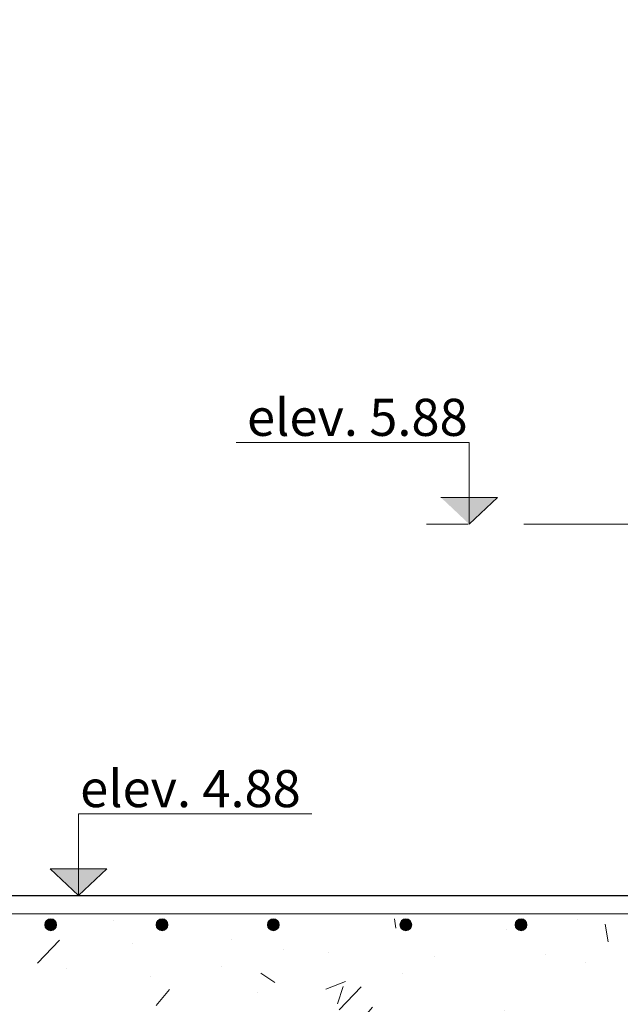
# Model space of a CAD drawing. Units: metres. Extents: x 0 to 629682, y 52 to 2097370.
# Drawn here: x 612638 to 612639, y 2095513 to 2095515 of the extents above; entities that cross this region are included whole.
import ezdxf

# ---------------------------------------------------------------- set-up
doc = ezdxf.new("R2010")
doc.units = ezdxf.units.M
doc.linetypes.add('OCULTA1', pattern=[0.15, 0.1, -0.05])
doc.layers.add('O.T.', color=120, linetype='Continuous')
doc.styles.get("Standard").update_dxf_attribs({"font": 'arial.ttf'})

msp = doc.modelspace()

# ---------------------------------------------------------------- hatches: boundary and pattern name
at = {"layer": 'O.T.', "lineweight": 0, "ltscale": 3}
h = msp.add_hatch(color=256, dxfattribs=at)
h.dxf.hatch_style = 1
h.paths.add_polyline_path([(612638.92782, 2095514.20492), (612638.92782, 2095514.13302), (612639.00412, 2095514.20492)])
h.paths.add_polyline_path([(612638.85152, 2095514.20492), (612638.92782, 2095514.13302), (612638.92782, 2095514.20492)])
h = msp.add_hatch(dxfattribs=at)
h.set_pattern_fill('AR-CONC', color=256, scale=0.003)
h.set_pattern_definition([(50, (0, 0), (0.54655400699, -0.04781725662), [0.05715, -0.62865]), (355, (0, 0), (-0.10573026427, 0.57317053572), [0.04572, -0.50292175251]), (100.4514447, (0.04555, -0.004), (0.44082374127, 0.52535325574), [0.0485700264, -0.5342707338]), (46.1842, (0, 0.1524), (0.81323712268, -0.1261269838), [0.085725, -0.942975]), (96.63555761, (0.0678, 0.1419), (0.71221240215, 0.7422783738), [0.07285506942, -0.80140682448]), (351.18415117, (0, 0.1524), (0.7122124022, 0.74227837376), [0.0685799012, -0.75437919576]), (21, (0.0762, 0.1143), (0.45484317381, -0.30679559456), [0.05715, -0.62865]), (326, (0.0762, 0.1143), (0.18540608504, 0.55256389837), [0.04572, -0.50292]), (71.451445, (0.1141, 0.08873), (0.64024925784, 0.24576830666), [0.0485700264, -0.5342698128]), (37.5, (0, 0), (0.009265809752, 0.25366511662), [0, -0.496824, 0, -0.51054, 0, -0.504825]), (7.5, (0, 0), (0.20045898753, 0.300541724454), [0, -0.291084, 0, -0.485394, 0, -0.192405]), (327.5, (-0.16993, 0), (0.4067717855, -0.017186231978), [0, -0.1905, 0, -0.59436, 0, -0.78867]), (317.5, (-0.24613, 0), (0.44438754416, 0.0762794731), [0, -0.24765, 0, -0.394716, 0, -0.56007])])
h.paths.add_polyline_path([(612636.72626, 2095512.98219), (612636.64995, 2095512.98219), (612636.72626, 2095513.05408), (612636.80256, 2095512.98219), (612636.72626, 2095512.98219), (612636.72626, 2095512.38261), (612636.89991, 2095512.39529, -0.4142136), (612636.88393, 2095512.41127, -1), (612636.91589, 2095512.41127, -0.4142136), (612636.89991, 2095512.39529), (612637.19983, 2095512.39529, -0.4127149), (612637.18393, 2095512.41127, -1), (612637.21589, 2095512.41127, -0.4142136), (612637.19991, 2095512.39529), (612637.49982, 2095512.39529, -0.4125083), (612637.48393, 2095512.41127, -1), (612637.51589, 2095512.41127, -0.4142136), (612637.49991, 2095512.39529), (612637.7998, 2095512.39529, -0.4122356), (612637.78393, 2095512.41127, -1), (612637.81589, 2095512.41127, -0.4142136), (612637.79991, 2095512.39529), (612638.09978, 2095512.39529, -0.4118592), (612638.08393, 2095512.41127, -1), (612638.11589, 2095512.41127, -0.4142136), (612638.09991, 2095512.39529), (612638.39975, 2095512.39529, -0.4113059), (612638.38393, 2095512.41127, -1), (612638.41589, 2095512.41127, -0.4142136), (612638.39991, 2095512.39529), (612638.74823, 2095512.39529, -0.4104125), (612638.73245, 2095512.41127, -1), (612638.76442, 2095512.41127, -0.4142136), (612638.74844, 2095512.39529), (612639.04438, 2095512.39529, -0.4083029), (612639.02872, 2095512.41127, -1), (612639.06068, 2095512.41127, -0.4142136), (612639.0447, 2095512.39529), (612639.37494, 2095512.38261), (612639.3839, 2095512.39529, -0.4142136), (612639.36792, 2095512.41127, -1), (612639.39988, 2095512.41127, -0.4142136), (612639.3839, 2095512.39529), (612639.42494, 2095512.39458), (612639.42494, 2095512.63359), (612639.17657, 2095512.63359), (612639.17657, 2095512.55729), (612639.10468, 2095512.63359), (612639.17657, 2095512.7099), (612639.17657, 2095512.63359), (612639.42494, 2095512.63359), (612639.41738, 2095513.05346, -1), (612639.38542, 2095513.05346, -0.4142136), (612639.4014, 2095513.06944), (612639.06754, 2095513.06944, -0.4131925), (612639.08346, 2095513.05346, -1), (612639.0515, 2095513.05346, -0.4142136), (612639.06748, 2095513.06944), (612638.75707, 2095513.06944, -0.4130935), (612638.77299, 2095513.05346, -1), (612638.74103, 2095513.05346, -0.4142136), (612638.75701, 2095513.06944), (612638.39998, 2095513.06944, -0.4129826), (612638.41589, 2095513.05346, -1), (612638.38393, 2095513.05346, -0.4142136), (612638.39991, 2095513.06944), (612638.09998, 2095513.06944, -0.4128242), (612638.11589, 2095513.05346, -1), (612638.08393, 2095513.05346, -0.4142136), (612638.09991, 2095513.06944), (612637.79999, 2095513.06944, -0.4126559), (612637.81589, 2095513.05346, -1), (612637.78393, 2095513.05346, -0.4142136), (612637.79991, 2095513.06944), (612637.50001, 2095513.06944, -0.4124412), (612637.51589, 2095513.05346, -1), (612637.48393, 2095513.05346, -0.4142136), (612637.49991, 2095513.06944), (612637.20002, 2095513.06944, -0.4121578), (612637.21589, 2095513.05346, -1), (612637.18393, 2095513.05346, -0.4142136), (612637.19991, 2095513.06944), (612636.90004, 2095513.06944, -0.4117666), (612636.91589, 2095513.05346, -1), (612636.88393, 2095513.05346, -0.4142136), (612636.89991, 2095513.06944), (612636.60007, 2095513.06944, -0.4111915), (612636.61589, 2095513.05346, -1), (612636.58393, 2095513.05346, -0.4142136), (612636.59991, 2095513.06944), (612636.32494, 2095513.07316), (612636.32494, 2095512.38261), (612636.59991, 2095512.39529, -0.4142136), (612636.58393, 2095512.41127, -1), (612636.61589, 2095512.41127, -0.4142136), (612636.59991, 2095512.39529), (612636.72626, 2095512.39471)])
h.paths.add_polyline_path([(612640.08019, 2095513.01127, -1), (612640.11216, 2095513.01127), (612640.11327, 2095513.08261), (612639.42494, 2095513.08261), (612639.42494, 2095512.63359), (612640.12494, 2095512.63359), (612640.11216, 2095512.71127, -1), (612640.08019, 2095512.71127, -1), (612640.11216, 2095512.71127), (612640.11216, 2095513.01109, -0.9943165)])
h.paths.add_polyline_path([(612639.42494, 2095512.63359), (612639.42494, 2095512.38261), (612639.64284, 2095512.39529, -0.4142136), (612639.62686, 2095512.41127, -1), (612639.65882, 2095512.41127, -0.4142136), (612639.64284, 2095512.39529), (612639.89949, 2095512.39529, -0.4065379), (612639.88393, 2095512.41127, -1), (612639.91589, 2095512.41127, -0.4142136), (612639.89991, 2095512.39529), (612640.09528, 2095512.39531, -0.3978329), (612640.08019, 2095512.41127, -1), (612640.11216, 2095512.41127), (612640.11416, 2095512.63359)])
h.paths.add_polyline_path([(612640.08019, 2095513.61127, -1), (612640.11216, 2095513.61127), (612640.11213, 2095513.80965, -0.9715645), (612640.08019, 2095513.81057, -0.4142136), (612640.09617, 2095513.82655), (612639.44912, 2095513.82655, -0.4117541), (612639.46497, 2095513.81057, -1), (612639.433, 2095513.81057), (612639.433, 2095513.61144, -0.9944772), (612639.46497, 2095513.61127, -1), (612639.433, 2095513.61127), (612639.433, 2095513.31151, -0.9924033), (612639.46497, 2095513.31127, -1), (612639.433, 2095513.31127), (612639.42494, 2095513.08261), (612640.12494, 2095513.08261), (612640.11216, 2095513.31127, -1), (612640.08019, 2095513.31127, -1), (612640.11216, 2095513.31127), (612640.11215, 2095513.61088, -0.9878173)])
h = msp.add_hatch(color=256, dxfattribs=at)
h.dxf.hatch_style = 1
h.paths.add_polyline_path([(612637.87494, 2095513.20451), (612637.79864, 2095513.20451), (612637.87494, 2095513.13261)])
h.paths.add_polyline_path([(612637.95124, 2095513.20451), (612637.87494, 2095513.20451), (612637.87494, 2095513.13261)])
h = msp.add_hatch(color=256, dxfattribs=at)
h.dxf.hatch_style = 1
h.paths.add_polyline_path([(612637.81589, 2095513.05346, 1), (612637.78393, 2095513.05346, 1)])
h = msp.add_hatch(color=256, dxfattribs=at)
h.dxf.hatch_style = 1
h.paths.add_polyline_path([(612638.11589, 2095513.05346, 1), (612638.08393, 2095513.05346, 1)])
h = msp.add_hatch(color=256, dxfattribs=at)
h.dxf.hatch_style = 1
h.paths.add_polyline_path([(612638.41589, 2095513.05346, 1), (612638.38393, 2095513.05346, 1)])
h = msp.add_hatch(color=256, dxfattribs=at)
h.dxf.hatch_style = 1
h.paths.add_polyline_path([(612638.77299, 2095513.05346, 1), (612638.74103, 2095513.05346, 1)])
h = msp.add_hatch(color=256, dxfattribs=at)
h.dxf.hatch_style = 1
h.paths.add_polyline_path([(612639.08346, 2095513.05346, 1), (612639.0515, 2095513.05346, 1)])

# ---------------------------------------------------------------- linework, layer by layer
at = {"layer": 'O.T.', "linetype": 'OCULTA1', "lineweight": 0, "ltscale": 3}
msp.add_line((612639.37494, 2095514.13261), (612638.81244, 2095514.13261), dxfattribs=at)
at = {"layer": 'O.T.', "lineweight": 0, "ltscale": 3}
for points in [[(612638.92782, 2095514.13302), (612638.92782, 2095514.35311), (612638.29928, 2095514.35311)], [(612639.00412, 2095514.20492), (612638.85152, 2095514.20492)], [(612638.92782, 2095514.13302), (612639.00412, 2095514.20492)], [(612635.62494, 2095513.08261), (612639.42494, 2095513.08261), (612639.42494, 2095513.83261)], [(612637.87494, 2095513.13261), (612637.87494, 2095513.3527), (612638.50348, 2095513.3527)], [(612637.87494, 2095513.13261), (612637.79864, 2095513.20451)], [(612637.79864, 2095513.20451), (612637.95124, 2095513.20451)], [(612637.87494, 2095513.13261), (612637.95124, 2095513.20451)]]:
    msp.add_lwpolyline(points, dxfattribs=at)
at = {"layer": 'O.T.', "lineweight": 30, "ltscale": 3}
msp.add_lwpolyline([(612636.37494, 2095513.13261), (612639.37494, 2095513.13261)], dxfattribs=at)
at = {"layer": 'O.T.', "lineweight": 0}
msp.add_circle((612618.94022, 2095470.91761), 351.81086, dxfattribs=at)
at = {"layer": 'O.T.', "lineweight": 0, "ltscale": 3}
for centre in [(612637.79991, 2095513.05346), (612638.09991, 2095513.05346), (612638.39991, 2095513.05346), (612638.75701, 2095513.05346), (612639.06748, 2095513.05346)]:
    msp.add_circle(centre, 0.01598, dxfattribs=at)

# ---------------------------------------------------------------- texts
at = {"layer": 'O.T.', "lineweight": 0, "ltscale": 3, "char_height": 0.1, "attachment_point": 5}
for s, insert in [('\\A1;elev. 5.88', (612638.62627, 2095514.42073)), ('\\A1;elev. 4.88', (612638.17649, 2095513.42032))]:
    msp.add_mtext(s, dxfattribs=dict(at, insert=insert))

doc.saveas('drawing.dxf')
